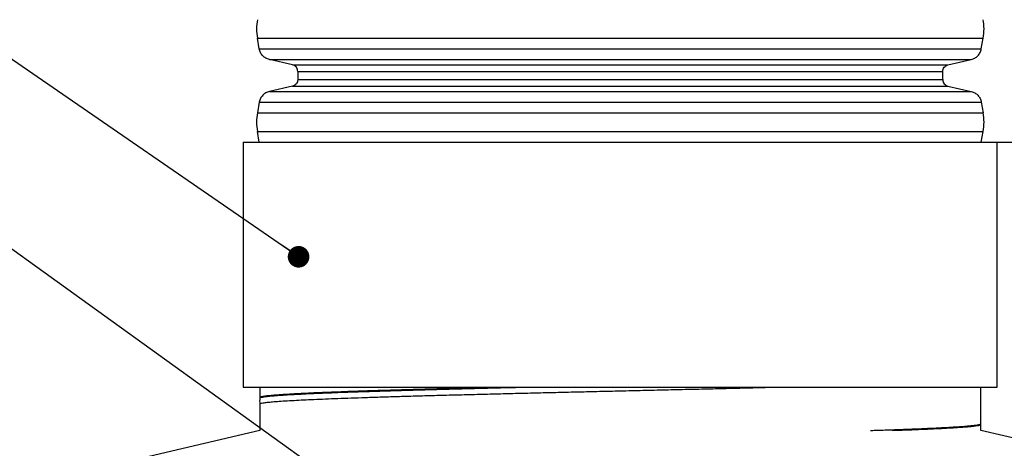
# Model space of a CAD drawing. Units: millimetres. Extents: x 0 to 420, y 0 to 297.
# Drawn here: x 117 to 163, y 196 to 217 of the extents above; entities that cross this region are included whole.
import ezdxf

# ---------------------------------------------------------------- set-up
doc = ezdxf.new("R2010")
doc.units = ezdxf.units.MM
doc.layers.add('UPONOR-MITTA', color=6, linetype='Continuous')
doc.styles.add('SLDTEXTSTYLE0', font='VERDANA.TTF')
doc.styles.get("Standard").update_dxf_attribs({"font": 'VERDANA.TTF'})
doc.dimstyles.new('SLDDIMSTYLE1', dxfattribs={"dimtxt": 1.5, "dimasz": 3.302, "dimexe": 0, "dimexo": 0.0625, "dimgap": 0.375, "dimtad": 1, "dimlfac": 20, "dimrnd": 1e-09, "dimzin": 12, "dimdsep": 46, "dimtxsty": 'SLDTEXTSTYLE0', "dimsah": 1, "dimcen": 0.09, "dimadec": 0, "dimazin": 3, "dimtfac": 1, "dimtofl": 0, "dimtmove": 0, "dimatfit": 3, "dimfxl": 0, "dimfrac": 2, "dimtolj": 1, "dimtzin": 12, "dimarcsym": 0})
doc.dimstyles.new('SLDDIMSTYLE3', dxfattribs={"dimtxt": 0.18, "dimasz": 1.016, "dimexe": 0, "dimexo": 0.0625, "dimgap": 0, "dimtad": 0, "dimtih": 1, "dimtoh": 1, "dimdec": 0, "dimrnd": 1e-09, "dimzin": 0, "dimdsep": 46, "dimtxsty": 'Standard', "dimblk1": 'DOT', "dimblk2": 'DOT', "dimsah": 1, "dimcen": 0.09, "dimadec": 0, "dimazin": 0, "dimtfac": 1.016, "dimtdec": 0, "dimtofl": 0, "dimtmove": 0, "dimatfit": 3, "dimldrblk": 'DOT', "dimfxl": 0, "dimfrac": 2, "dimtolj": 1, "dimtzin": 0, "dimarcsym": 0})

# ---------------------------------------------------------------- blocks, each defined once
blk = doc.blocks.new('_D_3')
at = {"layer": 'UPONOR-MITTA'}
for p, q in [((144.246, 258.843), (86.34, 258.843)), ((87.34, 185.318), (87.34, 258.843)), ((110.746, 185.318), (86.34, 185.318))]:
    blk.add_line(p, q, dxfattribs=at)
for points in [[(87.34, 258.843), (86.832, 255.541), (87.848, 255.541)], [(87.34, 185.318), (87.848, 188.62), (86.832, 188.62)]]:
    blk.add_solid(points, dxfattribs=at)
at = {"layer": 'UPONOR-MITTA', "insert": (85.435, 205.084), "char_height": 1.5, "attachment_point": 1, "rotation": 90, "style": 'SLDTEXTSTYLE0'}
blk.add_mtext('900-2500', dxfattribs=at)
blk = doc.blocks.new('_D_6')
at = {"layer": 'UPONOR-MITTA'}
for p, q in [((146.246, 210.818), (207.746, 210.818)), ((206.746, 210.818), (206.746, 120.818)), ((174.746, 120.818), (207.746, 120.818))]:
    blk.add_line(p, q, dxfattribs=at)
for points in [[(206.746, 210.818), (206.238, 207.516), (207.254, 207.516)], [(206.746, 120.818), (207.254, 124.12), (206.238, 124.12)]]:
    blk.add_solid(points, dxfattribs=at)
at = {"layer": 'UPONOR-MITTA', "insert": (204.841, 146.347), "char_height": 1.5, "attachment_point": 1, "rotation": 90, "style": 'SLDTEXTSTYLE0'}
blk.add_mtext('1800', dxfattribs=at)
blk = doc.blocks.new('_Dot')
at = {"color": 0, "linetype": 'ByBlock', "lineweight": -2}
blk.add_line((-0.5, 0), (-1, 0), dxfattribs=at)
at = {"color": 0, "linetype": 'ByBlock', "const_width": 0.5}
blk.add_lwpolyline([(-0.25, 0, 1), (0.25, 0, 1)], format="xyb", close=True, dxfattribs=at)

msp = doc.modelspace()

# ---------------------------------------------------------------- linework, layer by layer
at = {"color": 7, "linetype": 'Continuous', "lineweight": 25}
for p, q in [((128.20608, 215.70371), (162.28531, 215.70371)), ((128.29561, 215.19544), (128.20608, 215.70371)), ((162.19578, 215.19544), (162.28531, 215.70371)), ((128.29561, 215.19544), (162.19578, 215.19544)), ((128.76899, 214.69716), (161.7224, 214.69716)), ((129.86176, 214.44479), (128.76899, 214.69716)), ((160.62963, 214.44479), (161.7224, 214.69716)), ((129.86176, 214.44479), (160.62963, 214.44479)), ((130.10285, 214.14171), (160.38854, 214.14171)), ((130.10285, 214.14171), (130.10285, 213.75373)), ((160.38854, 213.75373), (160.38854, 214.14171)), ((130.10285, 213.75373), (160.38854, 213.75373)), ((129.86176, 213.45064), (128.76899, 213.19827)), ((128.76899, 213.19827), (161.7224, 213.19827)), ((129.86176, 213.45064), (160.62963, 213.45064)), ((160.62963, 213.45064), (161.7224, 213.19827)), ((128.29561, 212.69999), (128.20608, 212.19173)), ((128.29561, 212.69999), (162.19578, 212.69999)), ((162.19578, 212.69999), (162.28531, 212.19173)), ((128.20608, 212.19173), (162.28531, 212.19173)), ((128.20608, 211.32707), (162.28531, 211.32707)), ((128.29561, 210.8188), (128.20608, 211.32707)), ((162.19578, 210.8188), (162.28531, 211.32707)), ((127.5457, 210.81781), (127.5457, 199.31781)), ((127.5457, 210.81781), (162.9457, 210.81781)), ((128.29561, 210.8188), (162.19578, 210.8188)), ((162.9457, 199.31781), (162.9457, 210.81781)), ((127.5457, 199.31781), (162.9457, 199.31781)), ((128.3207, 199.31781), (128.3207, 198.84229)), ((162.1707, 197.60479), (162.1707, 199.31781)), ((128.3207, 198.84229), (128.32625, 198.81142)), ((128.3207, 198.52729), (128.3207, 197.28853)), ((162.16181, 197.5626), (162.1707, 197.60479)), ((128.3207, 197.28853), (117.3457, 194.71781)), ((162.1707, 197.28853), (162.1707, 197.28979)), ((173.1457, 194.71781), (162.1707, 197.28853))]:
    msp.add_line(p, q, dxfattribs=at)
for centre, start, end in [((130.63046, 216.13603), 169.889018, 190.110982), ((159.86093, 216.13603), 349.889018, 10.110982), ((130.63046, 211.7594), 169.889018, 190.110982), ((159.86093, 211.7594), 349.889018, 10.110982)]:
    msp.add_arc(centre, 2.46263, start, end, dxfattribs=at)
for points, knots in [([(128.76899, 214.69716), (128.71086, 214.71591), (128.59474, 214.75338), (128.45078, 214.86939), (128.34222, 215.01888), (128.31115, 215.13658), (128.29561, 215.19544)], [0, 0, 0, 0, 0.25059932, 0.50060104, 0.7502936, 1, 1, 1, 1]), ([(161.7224, 214.69716), (161.78053, 214.71591), (161.89665, 214.75338), (162.04061, 214.86939), (162.14917, 215.01888), (162.18024, 215.13658), (162.19578, 215.19544)], [0, 0, 0, 0, 0.250599316, 0.500601044, 0.750293598, 1, 1, 1, 1]), ([(130.10285, 214.14171), (130.09936, 214.17655), (130.0924, 214.2462), (130.03957, 214.33874), (129.96118, 214.41088), (129.89493, 214.43348), (129.86176, 214.44479)], [0, 0, 0, 0, 0.25011416, 0.49991221, 0.74969053, 1, 1, 1, 1]), ([(160.38854, 214.14171), (160.39203, 214.17655), (160.39899, 214.2462), (160.45182, 214.33874), (160.53021, 214.41088), (160.59647, 214.43348), (160.62963, 214.44479)], [0, 0, 0, 0, 0.25011416, 0.49991221, 0.74969053, 1, 1, 1, 1]), ([(130.10285, 213.75373), (130.09936, 213.71888), (130.0924, 213.64923), (130.03957, 213.5567), (129.96118, 213.48456), (129.89493, 213.46195), (129.86176, 213.45064)], [0, 0, 0, 0, 0.25011416, 0.49991221, 0.74969053, 1, 1, 1, 1]), ([(160.38854, 213.75373), (160.39203, 213.71888), (160.39899, 213.64923), (160.45182, 213.5567), (160.53021, 213.48456), (160.59647, 213.46195), (160.62963, 213.45064)], [0, 0, 0, 0, 0.25011416, 0.49991221, 0.74969053, 1, 1, 1, 1]), ([(128.76899, 213.19827), (128.71086, 213.17952), (128.59474, 213.14205), (128.45078, 213.02604), (128.34222, 212.87655), (128.31115, 212.75885), (128.29561, 212.69999)], [0, 0, 0, 0, 0.25059932, 0.50060104, 0.7502936, 1, 1, 1, 1]), ([(161.7224, 213.19827), (161.78053, 213.17952), (161.89665, 213.14205), (162.04061, 213.02604), (162.14917, 212.87655), (162.18024, 212.75885), (162.19578, 212.69999)], [0, 0, 0, 0, 0.25059932, 0.50060104, 0.7502936, 1, 1, 1, 1]), ([(128.3207, 198.52729), (128.32714, 198.53557), (128.34001, 198.55212), (128.44391, 198.57678), (128.60927, 198.60148), (128.8417, 198.6263), (129.13853, 198.65112), (129.49885, 198.67575), (129.90954, 198.6998), (130.36355, 198.72325), (130.85347, 198.74599), (131.39082, 198.76858), (131.97411, 198.79123), (132.60186, 198.81398), (133.29178, 198.83743), (134.04562, 198.86141), (134.86519, 198.8861), (135.72622, 198.91093), (136.6247, 198.93575), (137.55678, 198.96038), (138.51926, 198.98511), (139.48147, 199.00925), (140.43636, 199.03268), (141.37862, 199.05526), (142.3338, 199.07792), (143.29937, 199.10067), (144.27124, 199.12343), (145.27523, 199.14673), (146.30885, 199.17072), (147.36841, 199.19555), (148.41941, 199.22037), (149.45757, 199.24501), (150.47858, 199.26973), (151.46103, 199.29405), (152.08843, 199.31007), (152.39196, 199.31781)], [0, 0, 0, 0, 0.03133776, 0.06261432, 0.09390371, 0.1252455, 0.15657775, 0.18784495, 0.21914642, 0.24787938, 0.27660065, 0.30526474, 0.33394903, 0.36267869, 0.391406, 0.42268556, 0.45397171, 0.48531263, 0.51664639, 0.54791554, 0.57921412, 0.61055798, 0.63927745, 0.6679391, 0.69662671, 0.72535736, 0.75408334, 0.78275697, 0.81403978, 0.84537973, 0.87671492, 0.90798628, 0.93928189, 0.97062515, 1, 1, 1, 1]), ([(128.3207, 198.84229), (128.32714, 198.85057), (128.34001, 198.86712), (128.44391, 198.89178), (128.60927, 198.91648), (128.8417, 198.9413), (129.13853, 198.96612), (129.49885, 198.99075), (129.90954, 199.0148), (130.36355, 199.03825), (130.85347, 199.06099), (131.39082, 199.08358), (131.97411, 199.10623), (132.60187, 199.12898), (133.29178, 199.15243), (134.04563, 199.17641), (134.86518, 199.2011), (135.72626, 199.22593), (136.62455, 199.25075), (137.55731, 199.27538), (138.42527, 199.29774), (138.99246, 199.31191), (139.22871, 199.31781)], [0, 0, 0, 0, 0.05209432, 0.10408692, 0.15610084, 0.20820188, 0.26028705, 0.31226407, 0.36429807, 0.41206232, 0.45980712, 0.50745688, 0.55514021, 0.60289896, 0.65065382, 0.70265139, 0.75465992, 0.8067595, 0.85884719, 0.91082746, 0.96285667, 1, 1, 1, 1]), ([(128.32233, 198.8085), (128.32856, 198.81638), (128.34133, 198.83252), (128.44402, 198.85678), (128.60924, 198.88148), (128.8417, 198.9063), (129.13853, 198.93112), (129.49885, 198.95575), (129.90954, 198.9798), (130.36355, 199.00325), (130.85347, 199.02599), (131.39082, 199.04858), (131.97411, 199.07123), (132.60186, 199.09398), (133.29178, 199.11743), (134.04562, 199.14141), (134.86519, 199.1661), (135.72622, 199.19093), (136.62468, 199.21575), (137.55684, 199.24038), (138.51903, 199.26511), (139.4823, 199.28925), (140.19615, 199.30684), (140.58225, 199.3161), (140.6537, 199.31781)], [0, 0, 0, 0, 0.046268926, 0.094814647, 0.143380279, 0.192027243, 0.2406594, 0.289190578, 0.337774955, 0.382372639, 0.426952174, 0.471442969, 0.515965101, 0.560557656, 0.60514658, 0.653696946, 0.702257539, 0.75090315, 0.799537655, 0.848071864, 0.896651766, 0.945301935, 0.989878679, 1, 1, 1, 1]), ([(128.32079, 198.80859), (128.31582, 198.76149), (128.30588, 198.66729), (128.31582, 198.57308), (128.32079, 198.52598)], [0, 0, 0, 0, 0.5, 1, 1, 1, 1]), ([(156.99995, 197.28855), (157.07129, 197.29082), (157.402, 197.30132), (157.94773, 197.32017), (158.62855, 197.34499), (159.25306, 197.36964), (159.82324, 197.39435), (160.33596, 197.41918), (160.789, 197.444), (161.16964, 197.46793), (161.48261, 197.4913), (161.73263, 197.51406), (161.92812, 197.53681), (162.06713, 197.5594), (162.15446, 197.58204), (162.16528, 197.5972), (162.1707, 197.60479)], [0, 0, 0, 0, 0.02154865, 0.09989081, 0.178227, 0.25640649, 0.33463277, 0.41298411, 0.49130563, 0.5694643, 0.64119445, 0.71302054, 0.78482325, 0.85648586, 0.92818331, 1, 1, 1, 1]), ([(158.03315, 197.28853), (158.23162, 197.29569), (158.65917, 197.31111), (159.25237, 197.33464), (159.82342, 197.35935), (160.33591, 197.38418), (160.78901, 197.409), (161.16965, 197.43293), (161.48257, 197.4563), (161.73276, 197.47906), (161.92763, 197.50181), (162.06896, 197.5244), (162.14764, 197.54703), (162.18088, 197.56261), (162.16963, 197.5706), (162.16906, 197.571)], [0, 0, 0, 0, 0.07582371, 0.16333855, 0.25090577, 0.33861297, 0.42628681, 0.51377834, 0.59407373, 0.67447652, 0.75485313, 0.83507292, 0.9153317, 0.99572396, 1, 1, 1, 1]), ([(162.1706, 197.28848), (162.17557, 197.33558), (162.18551, 197.42979), (162.17557, 197.52399), (162.1706, 197.57109)], [0, 0, 0, 0, 0.5, 1, 1, 1, 1])]:
    msp.add_open_spline(points, degree=3, knots=knots, dxfattribs=at)

# ---------------------------------------------------------------- dimensions: what is measured, and where the dimension line sits
at = {"layer": 'UPONOR-MITTA'}
for base, p1, p2, picture, middle in [((87.33998, 258.84281), (111.7457, 185.31781), (145.2457, 258.84281), '_D_3', (87.33998, 209.89749)), ((206.7457, 120.81781), (145.2457, 210.81781), (173.7457, 120.81781), '_D_6', (206.7457, 148.84317))]:
    dim = msp.add_linear_dim(base=base, p1=p1, p2=p2, angle=90, dimstyle='SLDDIMSTYLE1', dxfattribs=at)
    dim.commit()
    dim.dimension.update_dxf_attribs({"geometry": picture, "text_midpoint": middle, "dimtype": 160})

# ---------------------------------------------------------------- leaders
for points in [[(130.14057, 205.43884), (109.72741, 219.48414)], [(131.1626, 195.36698), (109.69886, 210.81887)], [(149.90791, 178.54667), (168.13642, 201.61114)], [(155.5583, 174.98299), (177.31516, 201.63421)]]:
    msp.add_leader(points, dimstyle='SLDDIMSTYLE3', dxfattribs=at)

doc.saveas('drawing.dxf')
